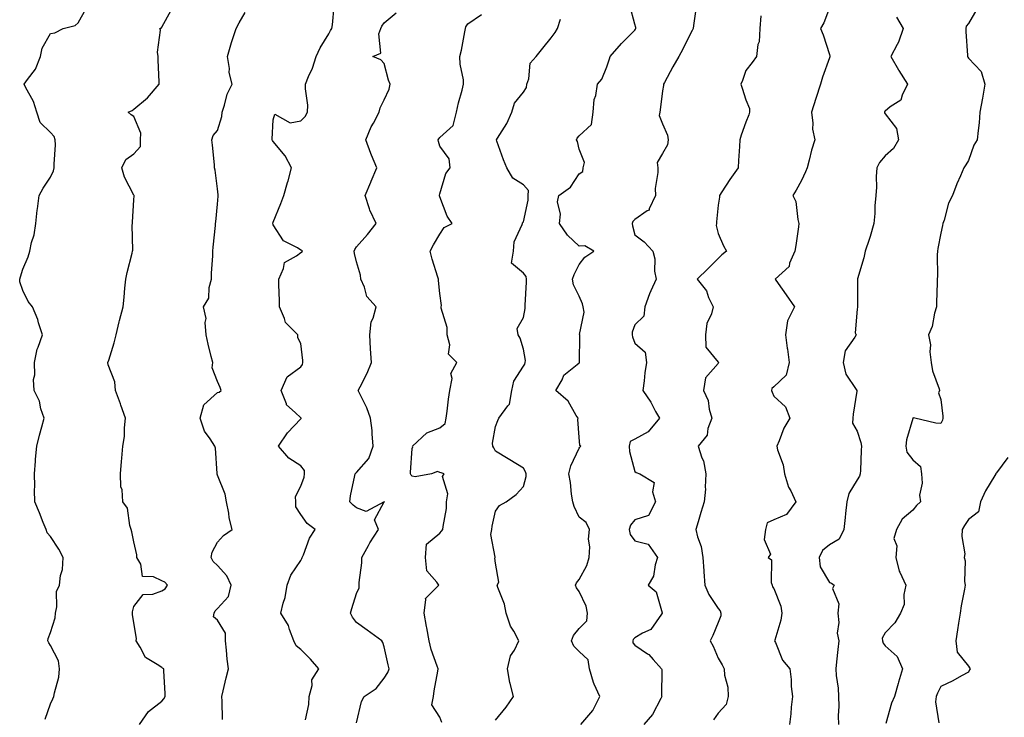
# Model space of a CAD drawing. Units: inches. Extents: x 944723 to 947363, y 7348058 to 7350698.
# Drawn here: x 945157 to 945511, y 7349535 to 7349785 of the extents above; entities that cross this region are included whole.
import ezdxf

# ---------------------------------------------------------------- set-up
doc = ezdxf.new("R2010")
doc.units = ezdxf.units.IN
doc.header["$MEASUREMENT"] = 0
doc.layers.add('Contour_94477348', color=7, linetype='Continuous', true_color=0x165ec1)

msp = doc.modelspace()

# ---------------------------------------------------------------- linework, layer by layer
at = {"layer": 'Contour_94477348'}
for points in [[(945166.15, 7349533.82, 3296), (945168.05, 7349539.35, 3296), (945168.88, 7349541.09, 3296), (945169.3, 7349541.92, 3296), (945169.47, 7349543.34, 3296), (945171.01, 7349548.96, 3296), (945171.25, 7349551.92, 3296), (945170.95, 7349554.83, 3296), (945168.05, 7349560.27, 3296), (945167.42, 7349561.29, 3296), (945167.14, 7349561.92, 3296), (945167.16, 7349562.81, 3296), (945168.05, 7349564.96, 3296), (945169.77, 7349570.21, 3296), (945169.79, 7349571.92, 3296), (945170.34, 7349574.22, 3296), (945170.22, 7349579.75, 3296), (945171.31, 7349581.92, 3296), (945171.59, 7349585.46, 3296), (945172.41, 7349587.56, 3296), (945172.57, 7349591.92, 3296), (945171.08, 7349594.94, 3296), (945168.05, 7349599.51, 3296), (945166.87, 7349600.74, 3296), (945166.51, 7349601.92, 3296), (945165.43, 7349604.53, 3296), (945164.08, 7349607.95, 3296), (945162.39, 7349611.92, 3296), (945162.26, 7349616.13, 3296), (945162.37, 7349617.6, 3296), (945162.26, 7349621.92, 3296), (945162.67, 7349626.53, 3296), (945162.68, 7349627.29, 3296), (945163.15, 7349631.92, 3296), (945164.15, 7349635.82, 3296), (945164.95, 7349638.82, 3296), (945165.76, 7349641.92, 3296), (945164.63, 7349645.33, 3296), (945164.15, 7349648.03, 3296), (945162.12, 7349651.92, 3296), (945161.99, 7349655.86, 3296), (945162.42, 7349657.55, 3296), (945162.33, 7349661.92, 3296), (945163.24, 7349666.73, 3296), (945163.67, 7349667.54, 3296), (945165.17, 7349671.92, 3296), (945163.79, 7349676.18, 3296), (945163.53, 7349677.4, 3296), (945161.53, 7349681.92, 3296), (945159.98, 7349683.85, 3296), (945158.05, 7349687.8, 3296), (945157.03, 7349690.9, 3296), (945156.98, 7349691.92, 3296), (945157.25, 7349692.72, 3296), (945158.05, 7349695.52, 3296), (945159.98, 7349699.99, 3296), (945160.59, 7349701.92, 3296), (945161.23, 7349705.1, 3296), (945162.17, 7349707.79, 3296), (945162.76, 7349711.92, 3296), (945163.26, 7349716.72, 3296), (945163.35, 7349717.22, 3296), (945163.93, 7349721.92, 3296), (945165.36, 7349724.61, 3296), (945168.05, 7349728.56, 3296), (945169.09, 7349730.89, 3296), (945169.38, 7349731.92, 3296), (945169.37, 7349733.23, 3296), (945169.79, 7349740.18, 3296), (945169.78, 7349741.92, 3296), (945169.34, 7349743.21, 3296), (945168.05, 7349744.64, 3296), (945164.36, 7349748.23, 3296), (945163.18, 7349751.92, 3296), (945161.91, 7349755.78, 3296), (945159.06, 7349760.91, 3296), (945158.59, 7349761.92, 3296), (945159.79, 7349763.66, 3296), (945162.62, 7349767.35, 3296), (945164.51, 7349771.92, 3296), (945165.02, 7349774.94, 3296), (945168.05, 7349780.15, 3296), (945169.57, 7349780.4, 3296), (945172.55, 7349781.92, 3296), (945176.96, 7349783.01, 3296), (945178.05, 7349784.06, 3296), (945180.83, 7349789.14, 3296)], [(945200.1, 7349531.92, 3297), (945203.33, 7349536.64, 3297), (945208.05, 7349540.33, 3297), (945208.82, 7349541.15, 3297), (945209.22, 7349541.92, 3297), (945209.22, 7349543.09, 3297), (945208.73, 7349551.24, 3297), (945208.73, 7349551.92, 3297), (945208.33, 7349552.2, 3297), (945208.05, 7349552.37, 3297), (945206.45, 7349553.53, 3297), (945202.16, 7349556.03, 3297), (945200.32, 7349559.65, 3297), (945198.82, 7349561.92, 3297), (945198.97, 7349562.84, 3297), (945198.05, 7349568.43, 3297), (945197.53, 7349571.4, 3297), (945197.49, 7349571.92, 3297), (945197.58, 7349572.39, 3297), (945198.05, 7349574.26, 3297), (945201.37, 7349578.59, 3297), (945204.86, 7349578.72, 3297), (945208.05, 7349579.93, 3297), (945209.26, 7349580.71, 3297), (945210.05, 7349581.92, 3297), (945209.13, 7349583, 3297), (945208.05, 7349583.48, 3297), (945205.04, 7349584.92, 3297), (945201.18, 7349585.06, 3297), (945200.47, 7349589.49, 3297), (945199.09, 7349591.92, 3297), (945199.05, 7349592.92, 3297), (945198.05, 7349597.53, 3297), (945197.31, 7349601.17, 3297), (945197.05, 7349601.92, 3297), (945196.51, 7349603.46, 3297), (945195.76, 7349609.62, 3297), (945194.02, 7349611.92, 3297), (945193.77, 7349616.2, 3297), (945193.39, 7349617.26, 3297), (945193.26, 7349621.92, 3297), (945193.61, 7349626.36, 3297), (945193.7, 7349627.58, 3297), (945194.06, 7349631.92, 3297), (945194.64, 7349635.33, 3297), (945194.61, 7349638.48, 3297), (945195.05, 7349641.92, 3297), (945193.37, 7349646.6, 3297), (945193.21, 7349647.08, 3297), (945191.39, 7349651.92, 3297), (945191.17, 7349655.04, 3297), (945188.81, 7349661.16, 3297), (945188.71, 7349661.92, 3297), (945188.97, 7349662.84, 3297), (945190.94, 7349669.03, 3297), (945191.64, 7349671.92, 3297), (945192.77, 7349676.64, 3297), (945192.85, 7349677.12, 3297), (945194.2, 7349681.92, 3297), (945194.58, 7349685.39, 3297), (945194.81, 7349688.67, 3297), (945195.13, 7349691.92, 3297), (945195.61, 7349694.36, 3297), (945197.44, 7349701.31, 3297), (945197.57, 7349701.92, 3297), (945197.67, 7349702.31, 3297), (945197.43, 7349711.31, 3297), (945197.53, 7349711.92, 3297), (945197.55, 7349712.42, 3297), (945198.05, 7349720.39, 3297), (945198.14, 7349721.83, 3297), (945198.14, 7349721.92, 3297), (945198.13, 7349722, 3297), (945198.05, 7349722.08, 3297), (945194.69, 7349728.56, 3297), (945193.67, 7349731.92, 3297), (945195.11, 7349734.86, 3297), (945198.05, 7349737, 3297), (945200.38, 7349739.59, 3297), (945200.35, 7349741.92, 3297), (945200.55, 7349744.42, 3297), (945198.05, 7349750.35, 3297), (945197.08, 7349750.95, 3297), (945195.92, 7349751.92, 3297), (945197.45, 7349752.52, 3297), (945198.05, 7349752.94, 3297), (945202.91, 7349757.06, 3297), (945207.14, 7349761.92, 3297), (945207.16, 7349762.81, 3297), (945206.7, 7349770.58, 3297), (945206.73, 7349771.92, 3297), (945206.46, 7349773.51, 3297), (945207.55, 7349781.42, 3297), (945207.37, 7349781.92, 3297), (945207.85, 7349782.12, 3297), (945208.05, 7349782.45, 3297), (945211.39, 7349788.58, 3297)], [(945229.84, 7349533.71, 3298), (945229.73, 7349540.25, 3298), (945229.6, 7349541.92, 3298), (945230.09, 7349543.96, 3298), (945231.24, 7349548.73, 3298), (945232, 7349551.92, 3298), (945231.51, 7349555.38, 3298), (945231.36, 7349558.61, 3298), (945230.97, 7349561.92, 3298), (945230.9, 7349564.78, 3298), (945228.05, 7349569.37, 3298), (945226.68, 7349570.55, 3298), (945226.89, 7349571.92, 3298), (945227.24, 7349572.74, 3298), (945228.05, 7349573.65, 3298), (945232.06, 7349577.91, 3298), (945233, 7349581.92, 3298), (945231.46, 7349585.33, 3298), (945228.05, 7349588.99, 3298), (945226.58, 7349590.45, 3298), (945225.86, 7349591.92, 3298), (945226.17, 7349593.8, 3298), (945228.05, 7349597.43, 3298), (945230.19, 7349599.78, 3298), (945233.32, 7349601.92, 3298), (945232.27, 7349606.13, 3298), (945232.13, 7349607.84, 3298), (945231.36, 7349611.92, 3298), (945230.82, 7349614.69, 3298), (945228.05, 7349621.49, 3298), (945227.95, 7349621.82, 3298), (945227.95, 7349621.92, 3298), (945227.92, 7349622.05, 3298), (945227.34, 7349631.21, 3298), (945227.1, 7349631.92, 3298), (945225.44, 7349634.53, 3298), (945223.39, 7349637.27, 3298), (945221.81, 7349641.92, 3298), (945223.15, 7349646.82, 3298), (945228.05, 7349651.2, 3298), (945228.68, 7349651.29, 3298), (945229.42, 7349651.92, 3298), (945229.08, 7349652.95, 3298), (945228.05, 7349655.17, 3298), (945226.2, 7349660.07, 3298), (945226.35, 7349661.92, 3298), (945225.85, 7349664.11, 3298), (945224.74, 7349668.6, 3298), (945224.04, 7349671.92, 3298), (945223.6, 7349676.37, 3298), (945223.95, 7349677.82, 3298), (945223.05, 7349681.92, 3298), (945224.94, 7349685.03, 3298), (945225.06, 7349688.93, 3298), (945225.91, 7349691.92, 3298), (945225.88, 7349694.09, 3298), (945226.39, 7349700.26, 3298), (945226.37, 7349701.92, 3298), (945226.56, 7349703.41, 3298), (945227.33, 7349711.19, 3298), (945227.42, 7349711.92, 3298), (945227.46, 7349712.51, 3298), (945228.05, 7349718.88, 3298), (945228.27, 7349721.7, 3298), (945228.29, 7349721.92, 3298), (945228.28, 7349722.16, 3298), (945228.05, 7349724.32, 3298), (945227.22, 7349731.09, 3298), (945227.06, 7349731.92, 3298), (945226.97, 7349733, 3298), (945226.24, 7349740.11, 3298), (945226.09, 7349741.92, 3298), (945226.49, 7349743.48, 3298), (945228.05, 7349745.34, 3298), (945229.58, 7349750.39, 3298), (945229.7, 7349751.92, 3298), (945230.61, 7349754.47, 3298), (945231.6, 7349758.36, 3298), (945233.33, 7349761.92, 3298), (945232.27, 7349766.14, 3298), (945232.37, 7349767.6, 3298), (945231.72, 7349771.92, 3298), (945233.08, 7349776.89, 3298), (945233.13, 7349777, 3298), (945234.85, 7349781.92, 3298), (945235.9, 7349784.06, 3298), (945238.05, 7349787.67, 3298)], [(945259.72, 7349533.59, 3299), (945260.92, 7349539.05, 3299), (945261.06, 7349541.92, 3299), (945262.11, 7349545.98, 3299), (945262.02, 7349547.94, 3299), (945264.5, 7349551.92, 3299), (945261.53, 7349555.4, 3299), (945258.05, 7349558.85, 3299), (945256.3, 7349560.18, 3299), (945255.48, 7349561.92, 3299), (945253.95, 7349566.02, 3299), (945253.63, 7349567.5, 3299), (945250.83, 7349571.92, 3299), (945251.68, 7349575.55, 3299), (945252.4, 7349577.57, 3299), (945253.12, 7349581.92, 3299), (945254.42, 7349585.56, 3299), (945258.05, 7349590.81, 3299), (945258.45, 7349591.52, 3299), (945258.56, 7349591.92, 3299), (945258.98, 7349592.85, 3299), (945261.1, 7349598.87, 3299), (945263.13, 7349601.92, 3299), (945260.3, 7349604.17, 3299), (945258.05, 7349607.32, 3299), (945256.24, 7349610.11, 3299), (945256.24, 7349611.92, 3299), (945256.08, 7349613.89, 3299), (945258.05, 7349617.57, 3299), (945259.23, 7349620.74, 3299), (945259.4, 7349621.92, 3299), (945259.35, 7349623.21, 3299), (945258.05, 7349624.88, 3299), (945253.76, 7349627.63, 3299), (945250.03, 7349631.92, 3299), (945253.25, 7349636.73, 3299), (945258.05, 7349641.71, 3299), (945258.14, 7349641.83, 3299), (945258.14, 7349641.92, 3299), (945258.11, 7349641.98, 3299), (945258.05, 7349642.04, 3299), (945255.99, 7349643.98, 3299), (945252.87, 7349646.75, 3299), (945252.84, 7349647.13, 3299), (945250.99, 7349651.92, 3299), (945253.12, 7349656.85, 3299), (945258.05, 7349660.45, 3299), (945258.67, 7349661.29, 3299), (945258.75, 7349661.92, 3299), (945258.81, 7349662.69, 3299), (945258.05, 7349668.8, 3299), (945257, 7349670.87, 3299), (945256.92, 7349671.92, 3299), (945252.53, 7349676.4, 3299), (945252.22, 7349677.75, 3299), (945250.38, 7349681.92, 3299), (945250.41, 7349684.28, 3299), (945250.11, 7349689.86, 3299), (945250.13, 7349691.92, 3299), (945251.85, 7349695.72, 3299), (945252.12, 7349697.85, 3299), (945256.44, 7349700.3, 3299), (945258.05, 7349701.54, 3299), (945258.36, 7349701.6, 3299), (945258.63, 7349701.92, 3299), (945258.4, 7349702.27, 3299), (945258.05, 7349702.35, 3299), (945256.84, 7349703.13, 3299), (945251.78, 7349705.65, 3299), (945248.05, 7349711.42, 3299), (945247.92, 7349711.79, 3299), (945247.91, 7349711.92, 3299), (945247.93, 7349712.04, 3299), (945248.05, 7349712.44, 3299), (945250.83, 7349719.14, 3299), (945251.88, 7349721.92, 3299), (945253.29, 7349726.68, 3299), (945253.43, 7349727.3, 3299), (945254.64, 7349731.92, 3299), (945252.39, 7349736.26, 3299), (945248.05, 7349741.36, 3299), (945247.82, 7349741.69, 3299), (945247.72, 7349741.92, 3299), (945247.71, 7349742.27, 3299), (945248.05, 7349749.1, 3299), (945248.73, 7349751.24, 3299), (945254.22, 7349748.09, 3299), (945258.05, 7349748.75, 3299), (945259.6, 7349750.37, 3299), (945260.45, 7349751.92, 3299), (945260.51, 7349754.39, 3299), (945259.69, 7349760.28, 3299), (945259.75, 7349761.92, 3299), (945260.82, 7349764.69, 3299), (945262.22, 7349767.75, 3299), (945263.5, 7349771.92, 3299), (945264.96, 7349775.01, 3299), (945268.05, 7349780.05, 3299), (945268.67, 7349781.3, 3299), (945269.17, 7349781.92, 3299), (945269.43, 7349783.29, 3299), (945270.03, 7349789.94, 3299)], [(945278.05, 7349532.52, 3300), (945279.84, 7349540.13, 3300), (945280.78, 7349541.92, 3300), (945285.09, 7349544.88, 3300), (945288.05, 7349548.6, 3300), (945289.34, 7349550.64, 3300), (945289.77, 7349551.92, 3300), (945289.45, 7349553.31, 3300), (945288.05, 7349559.79, 3300), (945287.52, 7349561.39, 3300), (945287.13, 7349561.92, 3300), (945281.93, 7349565.79, 3300), (945278.05, 7349568.61, 3300), (945276.56, 7349570.43, 3300), (945275.94, 7349571.92, 3300), (945276.36, 7349573.61, 3300), (945278.05, 7349578.94, 3300), (945278.97, 7349581.01, 3300), (945279.05, 7349581.92, 3300), (945279.06, 7349582.92, 3300), (945279.98, 7349589.98, 3300), (945280, 7349591.92, 3300), (945282.39, 7349596.26, 3300), (945282.84, 7349597.13, 3300), (945285.93, 7349601.92, 3300), (945284.56, 7349605.41, 3300), (945288.05, 7349611.86, 3300), (945288.06, 7349611.91, 3300), (945288.07, 7349611.92, 3300), (945288.05, 7349611.94, 3300), (945288.02, 7349611.95, 3300), (945287.99, 7349611.92, 3300), (945281.55, 7349608.43, 3300), (945278.05, 7349609.8, 3300), (945276.88, 7349610.75, 3300), (945275.7, 7349611.92, 3300), (945275.86, 7349614.1, 3300), (945277.46, 7349621.34, 3300), (945277.52, 7349621.92, 3300), (945277.77, 7349622.2, 3300), (945278.05, 7349622.41, 3300), (945282.46, 7349627.5, 3300), (945284.09, 7349631.92, 3300), (945283.66, 7349636.31, 3300), (945283.67, 7349637.54, 3300), (945283.11, 7349641.92, 3300), (945281.8, 7349645.67, 3300), (945279.22, 7349650.75, 3300), (945278.7, 7349651.92, 3300), (945279.31, 7349653.18, 3300), (945281.86, 7349658.11, 3300), (945283.47, 7349661.92, 3300), (945283.05, 7349666.92, 3300), (945282.79, 7349671.92, 3300), (945283.34, 7349676.63, 3300), (945284.02, 7349677.89, 3300), (945285.06, 7349681.92, 3300), (945281.77, 7349685.64, 3300), (945280.88, 7349689.09, 3300), (945279.62, 7349691.92, 3300), (945279.53, 7349693.4, 3300), (945278.05, 7349698.18, 3300), (945277.3, 7349701.17, 3300), (945277.24, 7349701.92, 3300), (945277.41, 7349702.56, 3300), (945278.05, 7349703.57, 3300), (945281.97, 7349708.01, 3300), (945285.07, 7349711.92, 3300), (945282.85, 7349716.73, 3300), (945282.73, 7349717.24, 3300), (945281.11, 7349721.92, 3300), (945283.15, 7349726.82, 3300), (945283.29, 7349727.17, 3300), (945285.31, 7349731.92, 3300), (945283.46, 7349736.51, 3300), (945283.22, 7349737.09, 3300), (945281.41, 7349741.92, 3300), (945283.32, 7349746.65, 3300), (945284.14, 7349748.01, 3300), (945286.24, 7349751.92, 3300), (945286.5, 7349753.47, 3300), (945288.05, 7349756.31, 3300), (945289.75, 7349760.23, 3300), (945290.15, 7349761.92, 3300), (945289.5, 7349763.37, 3300), (945288.05, 7349769.34, 3300), (945286.83, 7349770.7, 3300), (945283.93, 7349771.92, 3300), (945286.85, 7349773.13, 3300), (945286.13, 7349780, 3300), (945286.83, 7349781.92, 3300), (945287.19, 7349782.78, 3300), (945288.05, 7349783.96, 3300), (945292.34, 7349787.63, 3300)], [(945358.69, 7349531.92, 3303), (945363.05, 7349536.92, 3303), (945365.5, 7349541.92, 3303), (945363.53, 7349546.44, 3303), (945363.19, 7349547.06, 3303), (945361.77, 7349551.92, 3303), (945361.33, 7349555.2, 3303), (945358.05, 7349558.17, 3303), (945356.17, 7349560.05, 3303), (945355.28, 7349561.92, 3303), (945356.08, 7349563.9, 3303), (945358.05, 7349566.39, 3303), (945360.81, 7349569.16, 3303), (945361.05, 7349571.92, 3303), (945360.61, 7349574.48, 3303), (945358.05, 7349579.67, 3303), (945357.16, 7349581.03, 3303), (945356.8, 7349581.92, 3303), (945357.17, 7349582.8, 3303), (945358.05, 7349583.99, 3303), (945360.9, 7349589.07, 3303), (945361.63, 7349591.92, 3303), (945361.87, 7349595.74, 3303), (945361.44, 7349598.54, 3303), (945361.77, 7349601.92, 3303), (945360.65, 7349604.52, 3303), (945358.05, 7349606.43, 3303), (945356.33, 7349610.2, 3303), (945355.75, 7349611.92, 3303), (945355.32, 7349614.65, 3303), (945354.99, 7349618.86, 3303), (945354.41, 7349621.92, 3303), (945355.15, 7349624.82, 3303), (945358.05, 7349631.18, 3303), (945358.37, 7349631.6, 3303), (945358.63, 7349631.92, 3303), (945358.33, 7349632.21, 3303), (945358.05, 7349635.2, 3303), (945357.58, 7349641.45, 3303), (945357.69, 7349641.92, 3303), (945357.01, 7349642.97, 3303), (945354.19, 7349648.06, 3303), (945349.7, 7349651.92, 3303), (945351.94, 7349655.8, 3303), (945352.6, 7349657.37, 3303), (945357.35, 7349661.22, 3303), (945358.05, 7349661.83, 3303), (945358.12, 7349661.85, 3303), (945358.25, 7349661.92, 3303), (945358.26, 7349662.12, 3303), (945358.29, 7349671.68, 3303), (945358.3, 7349671.92, 3303), (945358.19, 7349672.06, 3303), (945359.9, 7349680.07, 3303), (945359.47, 7349681.92, 3303), (945359.23, 7349683.1, 3303), (945358.05, 7349685.85, 3303), (945356.02, 7349689.88, 3303), (945355.72, 7349691.92, 3303), (945356.34, 7349693.63, 3303), (945358.05, 7349697.2, 3303), (945360.14, 7349699.83, 3303), (945363.32, 7349701.92, 3303), (945360.07, 7349703.94, 3303), (945358.05, 7349703.8, 3303), (945353.91, 7349707.77, 3303), (945351.05, 7349711.92, 3303), (945351.38, 7349715.25, 3303), (945350.26, 7349719.71, 3303), (945350.75, 7349721.92, 3303), (945355, 7349724.97, 3303), (945358.05, 7349729.77, 3303), (945359.42, 7349730.55, 3303), (945359.51, 7349731.92, 3303), (945359.98, 7349733.85, 3303), (945358.05, 7349738.57, 3303), (945357.49, 7349741.36, 3303), (945357.12, 7349741.92, 3303), (945357.4, 7349742.57, 3303), (945358.05, 7349743.43, 3303), (945362.47, 7349747.5, 3303), (945363.09, 7349751.92, 3303), (945363.53, 7349756.44, 3303), (945364.08, 7349757.95, 3303), (945364.7, 7349761.92, 3303), (945366.22, 7349763.74, 3303), (945368.05, 7349768.2, 3303), (945368.95, 7349771.02, 3303), (945369.19, 7349771.92, 3303), (945373.36, 7349776.61, 3303), (945378.05, 7349781.39, 3303), (945378.29, 7349781.68, 3303), (945378.45, 7349781.92, 3303), (945378.4, 7349782.28, 3303), (945378.05, 7349783.48, 3303), (945376.31, 7349790.18, 3303)], [(945400.19, 7349789.78, 3304), (945399.14, 7349783.01, 3304), (945399.1, 7349781.92, 3304), (945398.7, 7349781.26, 3304), (945398.05, 7349780.19, 3304), (945395.38, 7349774.59, 3304), (945393.96, 7349771.92, 3304), (945391.72, 7349768.25, 3304), (945388.74, 7349762.61, 3304), (945388.36, 7349761.92, 3304), (945388.41, 7349761.55, 3304), (945388.05, 7349759.52, 3304), (945387.2, 7349752.77, 3304), (945387.05, 7349751.92, 3304), (945386.81, 7349750.68, 3304), (945388.05, 7349747.77, 3304), (945389.8, 7349743.67, 3304), (945390.11, 7349741.92, 3304), (945389.78, 7349740.19, 3304), (945388.05, 7349737.12, 3304), (945386.17, 7349733.8, 3304), (945386.38, 7349731.92, 3304), (945386.42, 7349730.29, 3304), (945385.44, 7349724.53, 3304), (945385.48, 7349721.92, 3304), (945383.3, 7349717.17, 3304), (945383.26, 7349716.71, 3304), (945382.55, 7349716.42, 3304), (945378.05, 7349713.35, 3304), (945377.37, 7349712.61, 3304), (945377.11, 7349711.92, 3304), (945377.25, 7349711.12, 3304), (945378.05, 7349707.83, 3304), (945381.4, 7349705.27, 3304), (945384.51, 7349701.92, 3304), (945385.34, 7349699.21, 3304), (945385.22, 7349694.75, 3304), (945385.74, 7349691.92, 3304), (945383.89, 7349687.76, 3304), (945383.31, 7349686.65, 3304), (945381.72, 7349681.92, 3304), (945381.38, 7349678.59, 3304), (945378.05, 7349675.48, 3304), (945377.08, 7349672.89, 3304), (945377.16, 7349671.92, 3304), (945377.27, 7349671.14, 3304), (945378.05, 7349668.88, 3304), (945381.78, 7349665.66, 3304), (945382.32, 7349661.92, 3304), (945381.72, 7349658.25, 3304), (945381.46, 7349655.33, 3304), (945380.96, 7349651.92, 3304), (945383.88, 7349647.75, 3304), (945385.55, 7349644.42, 3304), (945386.94, 7349641.92, 3304), (945382.93, 7349637.04, 3304), (945378.05, 7349634.4, 3304), (945376.37, 7349633.6, 3304), (945376.11, 7349631.92, 3304), (945376.12, 7349629.99, 3304), (945378.05, 7349622.76, 3304), (945378.56, 7349622.42, 3304), (945379.91, 7349621.92, 3304), (945385.02, 7349618.89, 3304), (945384.42, 7349615.55, 3304), (945385.52, 7349611.92, 3304), (945382.95, 7349607.02, 3304), (945378.05, 7349605.43, 3304), (945376.49, 7349603.48, 3304), (945376.05, 7349601.92, 3304), (945376.37, 7349600.24, 3304), (945378.05, 7349597.89, 3304), (945382.86, 7349596.73, 3304), (945386.25, 7349591.92, 3304), (945385.36, 7349589.23, 3304), (945384.81, 7349585.16, 3304), (945382.87, 7349581.92, 3304), (945385.76, 7349579.63, 3304), (945387.91, 7349572.05, 3304), (945387.98, 7349571.92, 3304), (945387.73, 7349571.59, 3304), (945383.87, 7349566.1, 3304), (945380.87, 7349564.74, 3304), (945378.05, 7349563.02, 3304), (945377.47, 7349562.5, 3304), (945377.35, 7349561.92, 3304), (945377.42, 7349561.3, 3304), (945378.05, 7349560.38, 3304), (945382.63, 7349557.34, 3304), (945383.17, 7349557.04, 3304), (945384.74, 7349555.23, 3304), (945387.73, 7349551.92, 3304), (945387.81, 7349551.68, 3304), (945387.72, 7349542.25, 3304), (945387.78, 7349541.92, 3304), (945387.39, 7349541.26, 3304), (945384.46, 7349535.51, 3304), (945381.28, 7349531.92, 3304)], [(945448.05, 7349789.37, 3306), (945445.98, 7349783.99, 3306), (945444.85, 7349781.92, 3306), (945445.79, 7349779.66, 3306), (945448.05, 7349772.58, 3306), (945448.21, 7349772.08, 3306), (945448.19, 7349771.92, 3306), (945448.18, 7349771.79, 3306), (945448.05, 7349771.43, 3306), (945445.51, 7349764.46, 3306), (945444.89, 7349761.92, 3306), (945443.18, 7349756.79, 3306), (945441.55, 7349751.92, 3306), (945442.06, 7349747.91, 3306), (945441.98, 7349745.85, 3306), (945442.74, 7349741.92, 3306), (945441.66, 7349738.31, 3306), (945440.79, 7349734.67, 3306), (945440.05, 7349731.92, 3306), (945439.49, 7349730.48, 3306), (945438.05, 7349727.33, 3306), (945436.14, 7349723.83, 3306), (945434.89, 7349721.92, 3306), (945436, 7349719.86, 3306), (945436.63, 7349713.34, 3306), (945437.05, 7349711.92, 3306), (945436.88, 7349710.75, 3306), (945435.91, 7349704.06, 3306), (945435.59, 7349701.92, 3306), (945433.73, 7349697.61, 3306), (945433.53, 7349696.44, 3306), (945428.52, 7349691.92, 3306), (945429.61, 7349690.36, 3306), (945432.44, 7349686.31, 3306), (945435.55, 7349681.92, 3306), (945432.99, 7349676.97, 3306), (945433.02, 7349676.89, 3306), (945432.24, 7349671.92, 3306), (945432.88, 7349667.09, 3306), (945432.93, 7349666.8, 3306), (945433.54, 7349661.92, 3306), (945432.51, 7349657.45, 3306), (945428.05, 7349653.24, 3306), (945427.36, 7349652.61, 3306), (945427.26, 7349651.92, 3306), (945427.43, 7349651.3, 3306), (945428.05, 7349649.93, 3306), (945432.22, 7349646.09, 3306), (945433.87, 7349641.92, 3306), (945431.64, 7349638.33, 3306), (945429.95, 7349633.82, 3306), (945429.09, 7349631.92, 3306), (945429.41, 7349630.57, 3306), (945431.37, 7349625.24, 3306), (945431.93, 7349621.92, 3306), (945433.33, 7349617.2, 3306), (945434.14, 7349615.82, 3306), (945435.98, 7349611.92, 3306), (945432.63, 7349607.34, 3306), (945428.05, 7349605.4, 3306), (945425.63, 7349604.34, 3306), (945425.02, 7349601.92, 3306), (945424.54, 7349598.41, 3306), (945426.82, 7349593.15, 3306), (945426.01, 7349591.92, 3306), (945427.19, 7349591.07, 3306), (945427.08, 7349582.89, 3306), (945427.43, 7349581.92, 3306), (945427.53, 7349581.4, 3306), (945428.05, 7349580.74, 3306), (945430.6, 7349574.47, 3306), (945430.98, 7349571.92, 3306), (945430.52, 7349569.45, 3306), (945428.39, 7349562.27, 3306), (945428.32, 7349561.92, 3306), (945428.61, 7349561.36, 3306), (945431.22, 7349555.09, 3306), (945433.78, 7349551.92, 3306), (945434.26, 7349548.13, 3306), (945434.35, 7349545.62, 3306), (945434.75, 7349541.92, 3306), (945434.3, 7349538.17, 3306), (945434.22, 7349535.74, 3306), (945433.67, 7349531.92, 3306)], [(945501.04, 7349788.93, 3308), (945498.05, 7349783.81, 3308), (945497.21, 7349782.76, 3308), (945497.05, 7349781.92, 3308), (945497.03, 7349780.9, 3308), (945497.69, 7349772.28, 3308), (945497.69, 7349771.92, 3308), (945497.83, 7349771.7, 3308), (945498.05, 7349771.35, 3308), (945502.6, 7349766.48, 3308), (945503.92, 7349761.92, 3308), (945503.05, 7349756.92, 3308), (945502.17, 7349751.92, 3308), (945501.84, 7349748.13, 3308), (945501.5, 7349745.37, 3308), (945501.17, 7349741.92, 3308), (945499.94, 7349740.03, 3308), (945498.05, 7349734.58, 3308), (945497.02, 7349732.95, 3308), (945496.36, 7349731.92, 3308), (945495.15, 7349729.02, 3308), (945493.86, 7349726.11, 3308), (945492.27, 7349721.92, 3308), (945490.8, 7349719.17, 3308), (945489.31, 7349713.17, 3308), (945488.84, 7349711.92, 3308), (945488.74, 7349711.23, 3308), (945488.05, 7349708.49, 3308), (945486.99, 7349702.99, 3308), (945486.93, 7349701.92, 3308), (945486.81, 7349700.68, 3308), (945486.92, 7349693.05, 3308), (945486.79, 7349691.92, 3308), (945486.79, 7349690.67, 3308), (945486.54, 7349683.44, 3308), (945486.54, 7349681.92, 3308), (945485.86, 7349679.73, 3308), (945485.02, 7349674.95, 3308), (945483.67, 7349671.92, 3308), (945484.41, 7349668.28, 3308), (945484.16, 7349665.81, 3308), (945484.64, 7349661.92, 3308), (945485.07, 7349658.94, 3308), (945487.44, 7349652.53, 3308), (945487.57, 7349651.92, 3308), (945487.25, 7349651.12, 3308), (945488.05, 7349648.65, 3308), (945488.79, 7349642.66, 3308), (945488.87, 7349641.92, 3308), (945488.67, 7349641.29, 3308), (945488.05, 7349640.07, 3308), (945486.33, 7349640.21, 3308), (945478.78, 7349641.92, 3308), (945478.2, 7349642.07, 3308), (945478.05, 7349642, 3308), (945478.01, 7349641.96, 3308), (945477.98, 7349641.92, 3308), (945477.97, 7349641.84, 3308), (945475.74, 7349634.23, 3308), (945475.57, 7349631.92, 3308), (945475.91, 7349629.78, 3308), (945478.05, 7349626.96, 3308), (945480.78, 7349624.65, 3308), (945481.09, 7349621.92, 3308), (945481.33, 7349618.64, 3308), (945480.4, 7349614.27, 3308), (945480.73, 7349611.92, 3308), (945479.33, 7349610.65, 3308), (945478.05, 7349608.97, 3308), (945474.24, 7349605.73, 3308), (945472.13, 7349601.92, 3308), (945471.23, 7349598.74, 3308), (945472.24, 7349596.1, 3308), (945471.86, 7349591.92, 3308), (945473.13, 7349587, 3308), (945473.37, 7349586.59, 3308), (945475.51, 7349581.92, 3308), (945474.82, 7349578.68, 3308), (945474.94, 7349575.03, 3308), (945473.65, 7349571.92, 3308), (945471.54, 7349568.43, 3308), (945468.05, 7349564.8, 3308), (945467.02, 7349562.94, 3308), (945467.14, 7349561.92, 3308), (945467.31, 7349561.18, 3308), (945468.05, 7349560.22, 3308), (945472.42, 7349556.3, 3308), (945474.35, 7349551.92, 3308), (945472.86, 7349547.11, 3308), (945472.75, 7349546.61, 3308), (945471.46, 7349541.92, 3308), (945470.33, 7349539.64, 3308), (945468.36, 7349532.23, 3308)], [(945308.75, 7349532.62, 3301), (945308.05, 7349534.54, 3301), (945305.13, 7349539, 3301), (945305.71, 7349541.92, 3301), (945306.02, 7349543.96, 3301), (945307.26, 7349551.13, 3301), (945307.39, 7349551.92, 3301), (945307.08, 7349552.88, 3301), (945304.94, 7349558.81, 3301), (945304.12, 7349561.92, 3301), (945303.3, 7349566.67, 3301), (945303.24, 7349567.1, 3301), (945302.37, 7349571.92, 3301), (945302.98, 7349576.85, 3301), (945302.81, 7349577.16, 3301), (945307.59, 7349581.92, 3301), (945306.96, 7349583.01, 3301), (945303.29, 7349587.17, 3301), (945302.84, 7349591.92, 3301), (945303.23, 7349596.75, 3301), (945308.05, 7349600.67, 3301), (945308.57, 7349601.4, 3301), (945309.12, 7349601.92, 3301), (945309.15, 7349603.02, 3301), (945310.39, 7349609.58, 3301), (945310.43, 7349611.92, 3301), (945310.91, 7349614.79, 3301), (945309, 7349620.97, 3301), (945309.59, 7349621.92, 3301), (945308.48, 7349622.35, 3301), (945308.05, 7349622.5, 3301), (945307.12, 7349622.85, 3301), (945304.96, 7349621.92, 3301), (945299.13, 7349620.84, 3301), (945298.05, 7349621.18, 3301), (945297.67, 7349621.53, 3301), (945297.42, 7349621.92, 3301), (945297.46, 7349622.51, 3301), (945298.05, 7349631.13, 3301), (945298.26, 7349631.71, 3301), (945298.17, 7349631.92, 3301), (945303.3, 7349636.67, 3301), (945308.05, 7349638.49, 3301), (945309.86, 7349640.11, 3301), (945310.22, 7349641.92, 3301), (945310.6, 7349644.47, 3301), (945311.16, 7349648.81, 3301), (945311.65, 7349651.92, 3301), (945312.41, 7349656.28, 3301), (945311.98, 7349657.99, 3301), (945314.09, 7349661.92, 3301), (945311.06, 7349664.92, 3301), (945311.61, 7349668.35, 3301), (945310.68, 7349671.92, 3301), (945310.68, 7349674.54, 3301), (945308.53, 7349681.45, 3301), (945308.53, 7349681.92, 3301), (945308.64, 7349682.51, 3301), (945308.05, 7349686.77, 3301), (945307.53, 7349691.41, 3301), (945307.51, 7349691.92, 3301), (945307.29, 7349692.68, 3301), (945305.28, 7349699.15, 3301), (945304.52, 7349701.92, 3301), (945305.75, 7349704.22, 3301), (945308.05, 7349708.03, 3301), (945309.51, 7349710.46, 3301), (945312.42, 7349711.92, 3301), (945310.68, 7349714.55, 3301), (945308.05, 7349721.44, 3301), (945307.94, 7349721.81, 3301), (945307.88, 7349721.92, 3301), (945307.91, 7349722.06, 3301), (945308.05, 7349722.61, 3301), (945310.13, 7349729.84, 3301), (945311.7, 7349731.92, 3301), (945311.31, 7349735.18, 3301), (945308.05, 7349739.72, 3301), (945307.51, 7349741.39, 3301), (945307.39, 7349741.92, 3301), (945307.67, 7349742.31, 3301), (945308.05, 7349742.79, 3301), (945312.85, 7349747.12, 3301), (945313.94, 7349751.92, 3301), (945314.73, 7349755.24, 3301), (945316, 7349759.87, 3301), (945316.52, 7349761.92, 3301), (945316.48, 7349763.49, 3301), (945315.28, 7349769.14, 3301), (945315.23, 7349771.92, 3301), (945315.76, 7349774.21, 3301), (945316.95, 7349780.82, 3301), (945317.18, 7349781.92, 3301), (945317.39, 7349782.58, 3301), (945318.05, 7349783.69, 3301), (945323, 7349786.97, 3301)], [(945328.05, 7349533.51, 3302), (945331.86, 7349538.11, 3302), (945334.5, 7349541.92, 3302), (945333.27, 7349546.69, 3302), (945333.15, 7349547.02, 3302), (945332.28, 7349551.92, 3302), (945333.39, 7349556.58, 3302), (945334.81, 7349558.68, 3302), (945336.43, 7349561.92, 3302), (945334.55, 7349565.42, 3302), (945333.37, 7349567.25, 3302), (945331.82, 7349571.92, 3302), (945331.29, 7349575.16, 3302), (945328.82, 7349581.14, 3302), (945328.63, 7349581.92, 3302), (945329.22, 7349583.09, 3302), (945328.05, 7349589.9, 3302), (945327.8, 7349591.67, 3302), (945327.84, 7349591.92, 3302), (945327.92, 7349592.04, 3302), (945326.31, 7349600.18, 3302), (945326.69, 7349601.92, 3302), (945326.77, 7349603.2, 3302), (945328.05, 7349608.62, 3302), (945329.43, 7349610.54, 3302), (945331.8, 7349611.92, 3302), (945335.41, 7349614.56, 3302), (945338.05, 7349617.46, 3302), (945338.98, 7349620.99, 3302), (945338.99, 7349621.92, 3302), (945338.84, 7349622.71, 3302), (945338.05, 7349624.02, 3302), (945333.16, 7349627.03, 3302), (945332.59, 7349627.38, 3302), (945328.05, 7349630.16, 3302), (945327.42, 7349631.29, 3302), (945327.07, 7349631.92, 3302), (945326.99, 7349632.99, 3302), (945328.05, 7349639.01, 3302), (945328.88, 7349641.09, 3302), (945329.2, 7349641.92, 3302), (945332.48, 7349646.35, 3302), (945333.02, 7349646.95, 3302), (945333.86, 7349651.92, 3302), (945334.65, 7349655.32, 3302), (945338.05, 7349660.64, 3302), (945338.56, 7349661.42, 3302), (945338.73, 7349661.92, 3302), (945338.82, 7349662.69, 3302), (945338.05, 7349666.82, 3302), (945336.88, 7349670.74, 3302), (945336.15, 7349671.92, 3302), (945335.83, 7349674.13, 3302), (945338.05, 7349678.09, 3302), (945338.65, 7349681.32, 3302), (945338.64, 7349681.92, 3302), (945338.67, 7349682.55, 3302), (945339.1, 7349690.87, 3302), (945339.17, 7349691.92, 3302), (945339.05, 7349692.91, 3302), (945338.05, 7349694.03, 3302), (945333.79, 7349697.66, 3302), (945334.49, 7349701.92, 3302), (945334.67, 7349705.29, 3302), (945337.62, 7349711.5, 3302), (945337.68, 7349711.92, 3302), (945337.77, 7349712.2, 3302), (945338.05, 7349712.5, 3302), (945339.73, 7349720.24, 3302), (945339.78, 7349721.92, 3302), (945339.89, 7349723.76, 3302), (945338.05, 7349725.76, 3302), (945334.28, 7349728.15, 3302), (945332.1, 7349731.92, 3302), (945330.93, 7349734.8, 3302), (945328.51, 7349741.47, 3302), (945328.33, 7349741.92, 3302), (945328.72, 7349742.59, 3302), (945332.09, 7349747.88, 3302), (945333.91, 7349751.92, 3302), (945334.86, 7349755.11, 3302), (945338.05, 7349759.13, 3302), (945339.17, 7349760.8, 3302), (945339.29, 7349761.92, 3302), (945339.97, 7349763.85, 3302), (945340.49, 7349769.47, 3302), (945342.6, 7349771.92, 3302), (945345.03, 7349774.94, 3302), (945348.05, 7349778.67, 3302), (945349.43, 7349780.54, 3302), (945350.26, 7349781.92, 3302), (945351.41, 7349785.27, 3302)], [(945423.43, 7349786.54, 3305), (945423.02, 7349781.92, 3305), (945422.82, 7349777.16, 3305), (945422.3, 7349776.17, 3305), (945421.81, 7349771.92, 3305), (945420.23, 7349769.75, 3305), (945418.05, 7349766.93, 3305), (945416.74, 7349763.23, 3305), (945416.25, 7349761.92, 3305), (945416.69, 7349760.57, 3305), (945418.05, 7349756.31, 3305), (945419.3, 7349753.17, 3305), (945419.26, 7349751.92, 3305), (945419.02, 7349750.95, 3305), (945418.05, 7349748.35, 3305), (945416.34, 7349743.62, 3305), (945415.88, 7349741.92, 3305), (945415.72, 7349739.58, 3305), (945415.4, 7349734.57, 3305), (945415.2, 7349731.92, 3305), (945412.28, 7349727.69, 3305), (945409.38, 7349723.25, 3305), (945408.5, 7349721.92, 3305), (945408.55, 7349721.42, 3305), (945408.05, 7349718.44, 3305), (945407.41, 7349712.56, 3305), (945407.42, 7349711.92, 3305), (945407.36, 7349711.22, 3305), (945408.05, 7349708.3, 3305), (945410.01, 7349703.88, 3305), (945411.05, 7349701.92, 3305), (945409.33, 7349700.64, 3305), (945408.05, 7349699.38, 3305), (945404.36, 7349695.61, 3305), (945400.56, 7349691.92, 3305), (945403.8, 7349687.68, 3305), (945404.6, 7349685.37, 3305), (945406.22, 7349681.92, 3305), (945405.64, 7349679.51, 3305), (945403.96, 7349676.02, 3305), (945403.44, 7349671.92, 3305), (945403.67, 7349667.54, 3305), (945408.05, 7349662.13, 3305), (945408.16, 7349662.03, 3305), (945408.19, 7349661.92, 3305), (945408.18, 7349661.8, 3305), (945408.05, 7349661.67, 3305), (945403.48, 7349656.5, 3305), (945402.79, 7349651.92, 3305), (945404.41, 7349648.28, 3305), (945404.81, 7349645.16, 3305), (945405.74, 7349641.92, 3305), (945404.37, 7349638.23, 3305), (945404.05, 7349635.92, 3305), (945400.81, 7349631.92, 3305), (945402.22, 7349627.75, 3305), (945402.8, 7349626.67, 3305), (945403.67, 7349621.92, 3305), (945403.36, 7349617.24, 3305), (945403.49, 7349616.48, 3305), (945403.01, 7349611.92, 3305), (945401.88, 7349608.09, 3305), (945400.86, 7349604.73, 3305), (945400.01, 7349601.92, 3305), (945400.59, 7349599.39, 3305), (945401.99, 7349595.86, 3305), (945402.55, 7349591.92, 3305), (945402.89, 7349587.07, 3305), (945402.9, 7349586.77, 3305), (945403.3, 7349581.92, 3305), (945404.74, 7349578.61, 3305), (945408.05, 7349573.64, 3305), (945408.83, 7349572.7, 3305), (945409.01, 7349571.92, 3305), (945408.99, 7349570.98, 3305), (945408.05, 7349568.6, 3305), (945406.08, 7349563.89, 3305), (945405.21, 7349561.92, 3305), (945406.2, 7349560.07, 3305), (945408.05, 7349555.72, 3305), (945409.5, 7349553.37, 3305), (945410.18, 7349551.92, 3305), (945410.33, 7349549.64, 3305), (945411.51, 7349545.38, 3305), (945411.65, 7349541.92, 3305), (945410.87, 7349539.1, 3305), (945408.05, 7349535.99, 3305), (945406.42, 7349533.55, 3305)], [(945472.2, 7349786.07, 3307), (945474.5, 7349781.92, 3307), (945472.9, 7349777.07, 3307), (945472.39, 7349776.26, 3307), (945470.11, 7349771.92, 3307), (945472.87, 7349767.1, 3307), (945473, 7349766.87, 3307), (945476.15, 7349761.92, 3307), (945474.19, 7349758.06, 3307), (945473.72, 7349756.25, 3307), (945469.9, 7349753.77, 3307), (945468.05, 7349752.31, 3307), (945467.87, 7349752.1, 3307), (945467.79, 7349751.92, 3307), (945467.84, 7349751.72, 3307), (945468.05, 7349751.34, 3307), (945472.21, 7349746.09, 3307), (945472.88, 7349741.92, 3307), (945471.12, 7349738.85, 3307), (945468.05, 7349736.21, 3307), (945466.1, 7349733.87, 3307), (945465.11, 7349731.92, 3307), (945464.9, 7349728.77, 3307), (945464.94, 7349725.02, 3307), (945464.69, 7349721.92, 3307), (945464.38, 7349718.25, 3307), (945464.42, 7349715.56, 3307), (945464.03, 7349711.92, 3307), (945462.72, 7349707.26, 3307), (945462.32, 7349706.18, 3307), (945460.92, 7349701.92, 3307), (945460.38, 7349699.59, 3307), (945458.16, 7349692.02, 3307), (945458.13, 7349691.92, 3307), (945458.13, 7349691.84, 3307), (945458.11, 7349681.98, 3307), (945458.11, 7349681.86, 3307), (945458.05, 7349681.11, 3307), (945457.31, 7349672.66, 3307), (945457.61, 7349671.92, 3307), (945457.2, 7349671.07, 3307), (945453.75, 7349666.22, 3307), (945452.95, 7349661.92, 3307), (945453.91, 7349657.78, 3307), (945457.67, 7349652.31, 3307), (945457.85, 7349651.92, 3307), (945457.84, 7349651.72, 3307), (945456.56, 7349643.41, 3307), (945456.51, 7349641.92, 3307), (945456.35, 7349640.22, 3307), (945458.05, 7349637.34, 3307), (945459.34, 7349633.21, 3307), (945459.57, 7349631.92, 3307), (945459.45, 7349630.52, 3307), (945459.24, 7349623.12, 3307), (945459.15, 7349621.92, 3307), (945458.86, 7349621.11, 3307), (945458.05, 7349619.86, 3307), (945455.05, 7349614.92, 3307), (945454.31, 7349611.92, 3307), (945453.85, 7349607.73, 3307), (945453.65, 7349606.32, 3307), (945453.21, 7349601.92, 3307), (945451.49, 7349598.49, 3307), (945448.05, 7349596.43, 3307), (945445.54, 7349594.43, 3307), (945444.39, 7349591.92, 3307), (945444.75, 7349588.62, 3307), (945448.05, 7349582.96, 3307), (945448.77, 7349582.64, 3307), (945449.69, 7349581.92, 3307), (945449.17, 7349580.8, 3307), (945451.42, 7349575.29, 3307), (945451.03, 7349571.92, 3307), (945451.37, 7349568.6, 3307), (945450.88, 7349564.75, 3307), (945451.37, 7349561.92, 3307), (945451.08, 7349558.89, 3307), (945450.57, 7349554.44, 3307), (945450.32, 7349551.92, 3307), (945450.47, 7349549.5, 3307), (945451.13, 7349545, 3307), (945451.28, 7349541.92, 3307), (945451.43, 7349538.54, 3307), (945451.19, 7349535.06, 3307), (945451.36, 7349531.92, 3307)], [(945512.14, 7349627.82, 3309), (945508.05, 7349622.33, 3309), (945507.87, 7349622.1, 3309), (945507.82, 7349621.92, 3309), (945507.5, 7349621.37, 3309), (945504.15, 7349615.82, 3309), (945502.3, 7349611.92, 3309), (945501.63, 7349608.33, 3309), (945498.05, 7349605.59, 3309), (945496.6, 7349603.37, 3309), (945495.79, 7349601.92, 3309), (945495.59, 7349599.46, 3309), (945496.67, 7349593.29, 3309), (945496.48, 7349591.92, 3309), (945496.86, 7349590.72, 3309), (945496.62, 7349583.35, 3309), (945496.89, 7349581.92, 3309), (945496.65, 7349580.53, 3309), (945495.43, 7349574.53, 3309), (945495.05, 7349571.92, 3309), (945494.5, 7349568.36, 3309), (945494.07, 7349565.91, 3309), (945493.46, 7349561.92, 3309), (945494.02, 7349557.88, 3309), (945498.05, 7349552.86, 3309), (945498.39, 7349552.26, 3309), (945498.66, 7349551.92, 3309), (945498.43, 7349551.54, 3309), (945498.05, 7349550.77, 3309), (945495.55, 7349549.42, 3309), (945492.39, 7349547.59, 3309), (945488.05, 7349545.61, 3309), (945486.85, 7349543.13, 3309), (945486.47, 7349541.92, 3309), (945486.2, 7349540.07, 3309), (945487.42, 7349532.55, 3309)]]:
    msp.add_polyline3d(points, dxfattribs=at)

doc.saveas('drawing.dxf')
